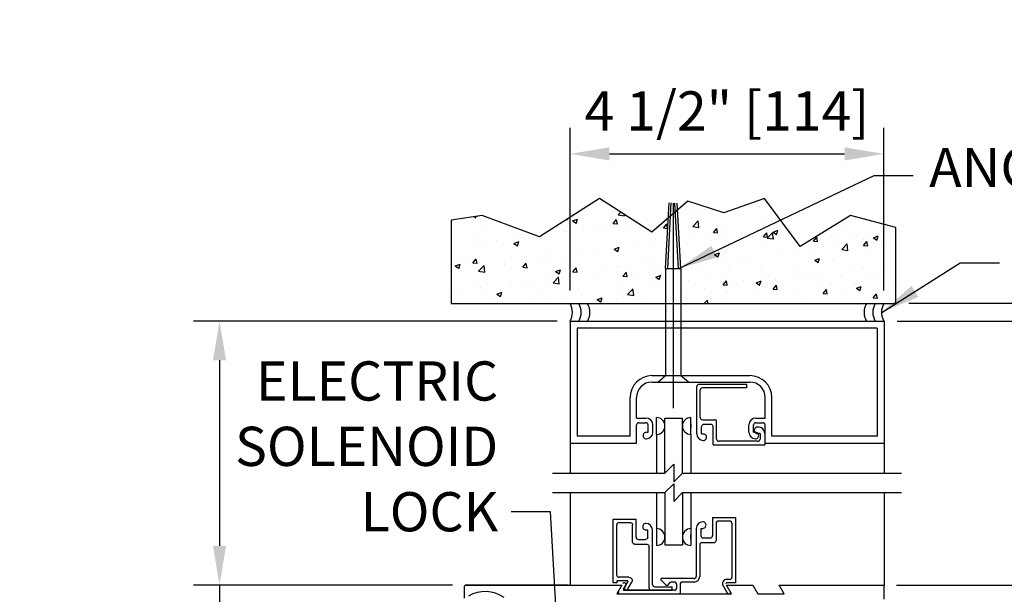
# Model space of a CAD drawing. Extents: x 873 to 1840, y 1395 to 1951.
# Drawn here: x 873 to 887, y 1481 to 1489 of the extents above; entities that cross this region are included whole.
import ezdxf

# ---------------------------------------------------------------- set-up
doc = ezdxf.new("R2010")
doc.units = 0
doc.header["$MEASUREMENT"] = 0
doc.header["$PDMODE"] = 2
doc.header["$PDSIZE"] = -2
doc.layers.get('DEFPOINTS').update_dxf_attribs({"linetype": 'CONTINUOUS'})
for name, color, linetype in [('G-DETL-DIMS', 31, 'CONTINUOUS'), ('G-DETL-FINE', 32, 'CONTINUOUS'), ('G-DETL-HTCH', 32, 'CONTINUOUS'), ('G-DETL-TEXT', 31, 'CONTINUOUS')]:
    doc.layers.add(name, color=color, linetype=linetype)
doc.styles.get("Standard").update_dxf_attribs({"font": 'romans.shx'})
doc.dimstyles.new('DIM6', dxfattribs={"dimscale": 6, "dimtxt": 0.09375, "dimasz": 0.09375, "dimexe": 0.0625, "dimexo": 0.03125, "dimgap": 0.03125, "dimtad": 1, "dimdec": 3, "dimzin": 4, "dimdsep": 46, "dimlunit": 5, "dimtxsty": 'Standard', "dimcen": -0.0625, "dimadec": 0, "dimazin": 0, "dimtfac": 1, "dimtdec": 3, "dimtofl": 0, "dimtmove": 0, "dimatfit": 3, "dimfxl": 0.06, "dimfrac": 2, "dimtolj": 1, "dimtzin": 4, "dimarcsym": 0})
doc.dimstyles.new('DIM6$7', dxfattribs={"dimscale": 6, "dimtxt": 0.09375, "dimasz": 0.09375, "dimexe": 0.0625, "dimexo": 0.03125, "dimgap": 0.03125, "dimtad": 0, "dimdec": 3, "dimzin": 4, "dimdsep": 46, "dimlunit": 5, "dimtxsty": 'Standard', "dimcen": -0.0625, "dimadec": 0, "dimazin": 0, "dimtfac": 1, "dimtdec": 3, "dimtofl": 0, "dimtmove": 0, "dimatfit": 3, "dimfxl": 0.06, "dimfrac": 2, "dimtolj": 1, "dimtzin": 4, "dimarcsym": 0})
pattern_1 = [(50, (-158.5066, 1608.18207), (0.71726018, -0.06275213), [0.075, -0.825]), (355, (-158.5066, 1608.1821), (-0.13875133, 0.75219213), [0.06, -0.66]), (100.4514, (-158.44686, 1608.17684), (0.5785094, 0.68943954), [0.0637402, -0.7011421]), (46.1842, (-158.5066, 1608.3821), (1.06724105, -0.165519), [0.1125, -1.2375]), (96.6356, (-158.4177, 1608.3683), (0.9346627, 0.9741179), [0.0956103, -1.051713]), (351.1842, (-158.5066, 1608.3821), (0.934662, 0.9741186), [0.09, -0.99]), (21, (-158.4066, 1608.33207), (0.59690705, -0.4026189), [0.075, -0.825]), (326, (-158.4066, 1608.3321), (0.24331533, 0.72515005), [0.06, -0.66]), (71.4514, (-158.3569, 1608.2985), (0.84022263, 0.3225305), [0.0637402, -0.7011421]), (37.5, (-158.50663, 1608.18207), (0.012159855, 0.332893854), [0, -0.652, 0, -0.67, 0, -0.6625]), (7.5, (-158.50663, 1608.18207), (0.26306954, 0.39441171), [0, -0.382, 0, -0.637, 0, -0.2525]), (327.5, (-158.72963, 1608.18207), (0.533822436, -0.02255487), [0, -0.25, 0, -0.78, 0, -1.035]), (317.5, (-158.82963, 1608.18207), (0.58318617, 0.10010498), [0, -0.325, 0, -0.518, 0, -0.735])]

# ---------------------------------------------------------------- blocks, each defined once
blk = doc.blocks.new('*D381')
at = {"layer": 'DEFPOINTS', "color": 0, "transparency": 16777216}
for p in [(885.489, 1487.102), (880.991, 1484.955), (885.489, 1484.955)]:
    blk.add_point(p, dxfattribs=at)
at = {"layer": 'G-DETL-DIMS', "color": 0, "lineweight": -2, "transparency": 16777216}
for p, q in [((880.991, 1485.143), (880.991, 1487.477)), ((885.489, 1485.143), (885.489, 1487.477)), ((881.554, 1487.102), (884.926, 1487.102))]:
    blk.add_line(p, q, dxfattribs=at)
at = {"layer": 'G-DETL-DIMS', "color": 0, "transparency": 16777216}
for points in [[(881.554, 1487.196), (881.554, 1487.008), (880.991, 1487.102)], [(884.926, 1487.196), (884.926, 1487.008), (885.489, 1487.102)]]:
    blk.add_solid(points, dxfattribs=at)
at = {"layer": 'G-DETL-DIMS', "color": 0, "transparency": 16777216, "insert": (883.24, 1487.718), "char_height": 0.5625, "attachment_point": 5}
blk.add_mtext('\\A1;4 1/2" [114]', dxfattribs=at)
blk = doc.blocks.new('*D362')
at = {"layer": 'DEFPOINTS', "color": 0, "transparency": 16777216}
for p in [(875.967, 1484.704), (880.991, 1484.704), (879.493, 1480.919)]:
    blk.add_point(p, dxfattribs=at)
at = {"layer": 'G-DETL-DIMS', "color": 0, "lineweight": -2, "transparency": 16777216}
for p, q in [((880.804, 1484.704), (875.592, 1484.704)), ((875.967, 1484.142), (875.967, 1481.481)), ((879.306, 1480.919), (875.592, 1480.919)), ((875.967, 1480.919), (875.967, 1466.99))]:
    blk.add_line(p, q, dxfattribs=at)
at = {"layer": 'G-DETL-DIMS', "color": 0, "transparency": 16777216}
for points in [[(875.873, 1484.142), (876.06, 1484.142), (875.967, 1484.704)], [(875.873, 1481.481), (876.06, 1481.481), (875.967, 1480.919)]]:
    blk.add_solid(points, dxfattribs=at)
at = {"layer": 'G-DETL-DIMS', "color": 0, "transparency": 16777216, "insert": (875.35, 1473.673), "char_height": 0.5625, "attachment_point": 5, "rotation": 90}
blk.add_mtext('\\A1;27 3/4" [705] MAX TRANSOM', dxfattribs=at)
blk = doc.blocks.new('*D316')
at = {"layer": 'DEFPOINTS', "color": 0, "transparency": 16777216}
for p in [(885.489, 1480.919), (893.474, 1480.919), (885.489, 1472.905)]:
    blk.add_point(p, dxfattribs=at)
at = {"layer": 'G-DETL-DIMS', "color": 0, "lineweight": -2, "transparency": 16777216}
for p, q in [((885.676, 1480.919), (893.849, 1480.919)), ((893.474, 1473.467), (893.474, 1480.356)), ((885.676, 1472.905), (893.849, 1472.905))]:
    blk.add_line(p, q, dxfattribs=at)
at = {"layer": 'G-DETL-DIMS', "color": 0, "transparency": 16777216}
for points in [[(893.38, 1480.356), (893.568, 1480.356), (893.474, 1480.919)], [(893.38, 1473.467), (893.568, 1473.467), (893.474, 1472.905)]]:
    blk.add_solid(points, dxfattribs=at)
at = {"layer": 'G-DETL-DIMS', "color": 0, "transparency": 16777216, "insert": (892.858, 1477.171), "char_height": 0.5625, "attachment_point": 5, "rotation": 90}
blk.add_mtext('\\A1;8" [204]', dxfattribs=at)
blk = doc.blocks.new('*D317')
at = {"layer": 'DEFPOINTS', "color": 0, "transparency": 16777216}
for p in [(885.482, 1480.919), (894.762, 1480.919), (885.547, 1455.516)]:
    blk.add_point(p, dxfattribs=at)
at = {"layer": 'G-DETL-DIMS', "color": 0, "lineweight": -2, "transparency": 16777216}
for p, q in [((885.67, 1480.919), (895.137, 1480.919)), ((894.762, 1456.079), (894.762, 1480.356)), ((885.734, 1455.516), (895.137, 1455.516))]:
    blk.add_line(p, q, dxfattribs=at)
at = {"layer": 'G-DETL-DIMS', "color": 0, "transparency": 16777216}
for points in [[(894.668, 1480.356), (894.855, 1480.356), (894.762, 1480.919)], [(894.668, 1456.079), (894.855, 1456.079), (894.762, 1455.516)]]:
    blk.add_solid(points, dxfattribs=at)
at = {"layer": 'G-DETL-DIMS', "color": 0, "transparency": 16777216, "insert": (894.145, 1468.275), "char_height": 0.5625, "attachment_point": 5, "rotation": 90}
blk.add_mtext('\\A1;96" [2438] PACKAGE HEIGHT MAX', dxfattribs=at)
blk = doc.blocks.new('*D319')
at = {"layer": 'DEFPOINTS', "color": 0, "transparency": 16777216}
for p in [(885.491, 1484.704), (896.049, 1484.704), (885.547, 1455.516)]:
    blk.add_point(p, dxfattribs=at)
at = {"layer": 'G-DETL-DIMS', "color": 0, "lineweight": -2, "transparency": 16777216}
for p, q in [((885.679, 1484.704), (896.424, 1484.704)), ((896.049, 1456.079), (896.049, 1484.142)), ((885.734, 1455.516), (896.424, 1455.516))]:
    blk.add_line(p, q, dxfattribs=at)
at = {"layer": 'G-DETL-DIMS', "color": 0, "transparency": 16777216}
for points in [[(895.955, 1484.142), (896.143, 1484.142), (896.049, 1484.704)], [(895.955, 1456.079), (896.143, 1456.079), (896.049, 1455.516)]]:
    blk.add_solid(points, dxfattribs=at)
at = {"layer": 'G-DETL-DIMS', "color": 0, "transparency": 16777216, "insert": (895.433, 1470.208), "char_height": 0.5625, "attachment_point": 5, "rotation": 90}
blk.add_mtext('\\A1;123 3/4" [3143] PACKAGE HEIGHT WITH TRANSOM MAX', dxfattribs=at)
blk = doc.blocks.new('*D320')
at = {"layer": 'DEFPOINTS', "color": 0, "transparency": 16777216}
for p in [(885.662, 1484.959), (897.336, 1484.959), (885.547, 1455.516)]:
    blk.add_point(p, dxfattribs=at)
at = {"layer": 'G-DETL-DIMS', "color": 0, "lineweight": -2, "transparency": 16777216}
for p, q in [((885.849, 1484.959), (897.711, 1484.959)), ((897.336, 1456.079), (897.336, 1484.396)), ((885.734, 1455.516), (897.711, 1455.516))]:
    blk.add_line(p, q, dxfattribs=at)
at = {"layer": 'G-DETL-DIMS', "color": 0, "transparency": 16777216}
for points in [[(897.243, 1484.396), (897.43, 1484.396), (897.336, 1484.959)], [(897.243, 1456.079), (897.43, 1456.079), (897.336, 1455.516)]]:
    blk.add_solid(points, dxfattribs=at)
at = {"layer": 'G-DETL-DIMS', "color": 0, "transparency": 16777216, "insert": (896.868, 1470.208), "char_height": 0.5625, "attachment_point": 5, "rotation": 90}
blk.add_mtext('\\A1;ROUGH OPENING', dxfattribs=at)

msp = doc.modelspace()

# ---------------------------------------------------------------- hatches: boundary and pattern name
at = {"layer": 'G-DETL-HTCH'}
h = msp.add_hatch(dxfattribs=at)
h.set_pattern_fill('AR-CONC', color=256, scale=0.1, style=0)
h.set_pattern_definition(pattern_1)
h.paths.add_polyline_path([(882.3995, 1486.1831), (882.1653, 1485.9798), (881.4111, 1486.4604), (880.5541, 1485.9111), (879.7314, 1486.2201), (879.2858, 1486.1514), (879.2858, 1484.955), (882.3604, 1484.955), (882.3604, 1485.4591)])
h = msp.add_hatch(dxfattribs=at)
h.set_pattern_fill('AR-CONC', color=256, scale=0.1, style=0)
h.set_pattern_definition(pattern_1)
h.paths.add_polyline_path([(885.2381, 1484.955, -0.0000342), (885.2381, 1484.955, 0.0000342), (885.2381, 1484.955), (885.3633, 1484.955, -0.0000342), (885.3634, 1484.955, 0.0000342), (885.3633, 1484.955), (885.4886, 1484.955, -0.0000342), (885.4886, 1484.955, 0.0000342), (885.4886, 1484.955), (885.6618, 1484.955), (885.6618, 1486.0484), (885.0104, 1486.2201), (884.2906, 1485.7738), (883.7764, 1486.4604), (883.1936, 1486.2544), (882.6794, 1486.426), (882.5315, 1486.2977), (882.5768, 1485.4591), (882.5768, 1484.955)])

# ---------------------------------------------------------------- linework, layer by layer
at = {"layer": 'G-DETL-FINE'}
for p, q in [((882.3604, 1485.4591), (882.4112, 1486.3997)), ((882.3917, 1485.4575), (882.4425, 1486.398)), ((882.4686, 1486.3966), (882.4686, 1483.4556)), ((882.5456, 1485.4575), (882.4949, 1486.3951)), ((882.5768, 1485.4591), (882.5264, 1486.3934)), ((882.3604, 1485.4591), (882.3604, 1484.5538)), ((882.3604, 1485.4591), (882.5768, 1485.4591)), ((882.5768, 1485.4591), (882.5768, 1484.5538)), ((882.3606, 1484.8327), (882.3606, 1483.9289)), ((882.5766, 1484.8327), (882.5766, 1483.9289)), ((880.9914, 1484.7044), (885.4886, 1484.7046)), ((880.9914, 1484.7044), (880.9914, 1482.9544)), ((885.4914, 1484.7044), (885.4914, 1482.9544)), ((885.3914, 1484.6044), (881.0914, 1484.6044)), ((881.0914, 1484.6044), (881.0914, 1483.0544)), ((885.3914, 1484.6044), (885.3914, 1483.0544)), ((882.1654, 1483.9224), (883.5674, 1483.9224)), ((882.1654, 1483.8294), (883.5674, 1483.8294)), ((882.2496, 1483.8294), (882.3603, 1483.9257)), ((882.2496, 1483.8294), (882.3603, 1483.9257)), ((882.2496, 1483.8294), (882.6871, 1483.8294)), ((882.3603, 1483.9257), (882.5763, 1483.9257)), ((882.6871, 1483.8294), (882.5763, 1483.9257)), ((882.6871, 1483.8294), (882.5763, 1483.9257)), ((883.5261, 1483.7955), (882.8383, 1483.7955)), ((883.5261, 1483.7455), (883.5261, 1483.7955)), ((882.8071, 1483.0865), (882.8071, 1483.7642)), ((882.8571, 1483.3217), (882.8571, 1483.7142)), ((883.5261, 1483.7455), (882.8883, 1483.7455)), ((881.8504, 1483.0544), (881.8504, 1483.6074)), ((881.9434, 1483.3144), (881.9434, 1483.6074)), ((883.7894, 1483.3144), (883.7894, 1483.6074)), ((883.8824, 1483.0544), (883.8824, 1483.6074)), ((881.9434, 1483.3144), (882.0784, 1483.3144)), ((881.9754, 1483.2464), (882.0784, 1483.2464)), ((882.2304, 1483.0791), (882.2304, 1483.3208)), ((882.3512, 1483.311), (882.6012, 1483.311)), ((882.3512, 1482.5256), (882.3512, 1483.311)), ((882.6012, 1482.5256), (882.6012, 1483.311)), ((882.7221, 1483.0791), (882.7221, 1483.3208)), ((882.7221, 1483.2314), (882.7221, 1483.1684)), ((882.8883, 1483.2905), (883.0608, 1483.2905)), ((883.0101, 1483.2225), (882.9071, 1483.2225)), ((883.0921, 1483.0117), (883.0921, 1483.2592)), ((883.6544, 1483.3144), (883.7894, 1483.3144)), ((883.6544, 1483.2464), (883.7574, 1483.2464)), ((881.9434, 1482.9544), (881.9434, 1483.2144)), ((882.0844, 1483.1104), (882.1104, 1483.1104)), ((882.1104, 1483.1104), (882.1104, 1483.2144)), ((882.1784, 1483.1104), (882.1784, 1483.2144)), ((882.8751, 1483.0865), (882.8751, 1483.1905)), ((882.8751, 1483.0865), (882.9011, 1483.0865)), ((883.0421, 1482.9305), (883.0421, 1483.1905)), ((883.5544, 1483.1104), (883.5544, 1483.2144)), ((883.6224, 1483.1104), (883.6224, 1483.2144)), ((883.6224, 1483.1104), (883.6484, 1483.1104)), ((883.7141, 1483.0915), (883.6781, 1483.0915)), ((883.7141, 1483.0915), (883.7141, 1483.0117)), ((883.7821, 1483.0915), (883.7821, 1482.9305)), ((883.7894, 1482.9544), (883.7894, 1483.2144)), ((880.9914, 1482.9544), (881.9434, 1482.9544)), ((880.9914, 1482.9544), (880.9914, 1482.5256)), ((881.8504, 1483.0544), (881.0914, 1483.0544)), ((882.2304, 1483.0791), (882.2304, 1482.5256)), ((882.7221, 1483.0791), (882.7221, 1482.5256)), ((883.6828, 1482.9805), (883.1233, 1482.9805)), ((883.7894, 1482.9544), (885.4914, 1482.9544)), ((885.3914, 1483.0544), (883.8824, 1483.0544)), ((885.4914, 1482.9544), (885.4914, 1482.5256)), ((883.0421, 1482.9305), (883.7821, 1482.9305)), ((880.9914, 1482.2437), (880.9914, 1480.9184)), ((882.2304, 1482.2437), (882.2304, 1481.7279)), ((882.3512, 1482.2437), (882.3512, 1481.496)), ((882.6012, 1482.2437), (882.6012, 1481.496)), ((882.7221, 1482.2437), (882.7221, 1481.7279)), ((885.4914, 1482.2437), (885.4914, 1480.9184)), ((881.6108, 1480.9494), (881.6108, 1481.8644)), ((881.6108, 1481.8644), (881.9378, 1481.8644)), ((881.6928, 1481.8144), (881.8558, 1481.8144)), ((881.9378, 1481.6044), (881.9378, 1481.8644)), ((883.0342, 1481.8872), (883.3612, 1481.8872)), ((883.0342, 1481.8872), (883.0342, 1481.6272)), ((883.28, 1481.8372), (883.1155, 1481.8372)), ((883.3612, 1481.8872), (883.3612, 1480.9497)), ((881.6608, 1481.0624), (881.6608, 1481.7824)), ((881.8878, 1481.5364), (881.8878, 1481.7824)), ((882.0806, 1481.7084), (882.1048, 1481.7084)), ((882.1048, 1481.6044), (882.1048, 1481.7084)), ((882.1728, 1480.9254), (882.1728, 1481.7086)), ((882.2304, 1481.7279), (882.2304, 1481.4862)), ((882.7221, 1481.7279), (882.7221, 1481.4862)), ((882.7992, 1481.7312), (882.7992, 1481.0434)), ((882.8672, 1481.7312), (882.8932, 1481.7312)), ((882.8672, 1481.7312), (882.8672, 1481.6272)), ((883.0842, 1481.806), (883.0842, 1481.5585)), ((883.3112, 1481.806), (883.3112, 1481.0309)), ((881.9698, 1481.5724), (882.0728, 1481.5724)), ((882.7221, 1481.5755), (882.7221, 1481.6385)), ((882.8992, 1481.5952), (883.0022, 1481.5952)), ((881.9198, 1481.5044), (882.0908, 1481.5044)), ((882.1228, 1480.8754), (882.1228, 1481.4724)), ((882.3512, 1481.496), (882.6012, 1481.496)), ((882.8492, 1481.4959), (882.8492, 1481.0434)), ((882.8804, 1481.5272), (883.053, 1481.5272)), ((881.6608, 1480.9804), (881.6608, 1480.9494)), ((881.8123, 1480.9804), (881.6608, 1480.9804)), ((881.8348, 1481.0304), (881.6928, 1481.0304)), ((881.7592, 1480.8583), (881.821, 1480.9654)), ((882.3581, 1480.9265), (882.294, 1480.9953)), ((882.7679, 1481.0122), (882.3013, 1481.0122)), ((883.28, 1480.9997), (883.2355, 1480.9997)), ((879.4783, 1480.7303), (879.4783, 1480.9036)), ((880.9657, 1480.9186), (879.4932, 1480.9186)), ((879.4933, 1480.9186), (881.7321, 1480.9186)), ((881.6608, 1480.9494), (881.6108, 1480.9494)), ((881.7321, 1480.9186), (881.6598, 1480.7934)), ((881.7903, 1480.9122), (881.7505, 1480.8434)), ((882.4862, 1480.8434), (881.7505, 1480.8434)), ((881.7679, 1480.8434), (882.4548, 1480.8434)), ((881.8155, 1480.8559), (881.8755, 1480.9599)), ((882.2048, 1480.8934), (882.4548, 1480.8934)), ((882.4862, 1480.9622), (882.4412, 1480.9622)), ((882.4548, 1480.8434), (882.4548, 1480.8934)), ((882.5174, 1480.9309), (882.5174, 1480.8747)), ((882.5674, 1480.9309), (882.5674, 1480.8034)), ((882.7679, 1480.9622), (882.5987, 1480.9622)), ((883.1835, 1480.9097), (883.2435, 1480.8059)), ((883.2347, 1480.9186), (883.6103, 1480.9186)), ((883.307, 1480.7934), (883.2347, 1480.9186)), ((883.3612, 1480.9497), (883.2355, 1480.9497)), ((883.6103, 1480.9186), (883.6826, 1480.7934)), ((883.986, 1480.9186), (885.4886, 1480.9186)), ((884.0583, 1480.7934), (883.986, 1480.9186)), ((885.4886, 1480.9186), (885.4886, 1480.7153)), ((881.6598, 1480.7934), (882.5916, 1480.7934)), ((882.5916, 1480.7934), (883.307, 1480.7934)), ((883.6826, 1480.7934), (884.0583, 1480.7934))]:
    msp.add_line(p, q, dxfattribs=at)
msp.add_lwpolyline([(881.4111, 1486.4604), (880.5541, 1485.9111), (879.7314, 1486.2201), (879.2858, 1486.1514), (879.2858, 1484.955), (885.6618, 1484.955), (885.6618, 1486.0484), (885.0104, 1486.2201), (885.0104, 1486.2201), (884.2906, 1485.7738), (883.7764, 1486.4604), (883.1936, 1486.2544), (882.6794, 1486.426), (882.1653, 1485.9798)], close=True, dxfattribs=at)
for centre, radius, start, end in [((880.7774, 1484.8298), 0.248, 329.6693, 30.3307), ((880.9026, 1484.8298), 0.248, 329.6693, 30.3307), ((881.0278, 1484.8298), 0.248, 329.6693, 30.3307), ((885.4522, 1484.8298), 0.248, 149.6693, 210.3307), ((885.5774, 1484.8298), 0.248, 149.6693, 210.3307), ((885.7026, 1484.8298), 0.248, 149.6693, 210.3307), ((882.1654, 1483.6074), 0.315, 90, 180), ((882.1654, 1483.6074), 0.222, 90, 180), ((882.8383, 1483.7642), 0.0313, 90, 180), ((883.5674, 1483.6074), 0.315, 0, 90), ((883.5674, 1483.6074), 0.222, 0, 90), ((882.8883, 1483.7142), 0.0313, 90, 180), ((881.9754, 1483.2144), 0.032, 90, 180), ((882.0784, 1483.2144), 0.1, 0, 90), ((882.0784, 1483.2144), 0.032, 0, 90), ((882.2304, 1483.1999), 0.1209, 270, 90), ((882.7221, 1483.1999), 0.1209, 90, 270), ((882.8883, 1483.3217), 0.0313, 180, 270), ((882.9071, 1483.1905), 0.032, 90, 180), ((883.0101, 1483.1905), 0.032, 0, 90), ((883.0608, 1483.2592), 0.0313, 0, 90), ((883.6544, 1483.2144), 0.1, 90, 180), ((883.6544, 1483.2144), 0.032, 90, 180), ((883.7574, 1483.2144), 0.032, 0, 90), ((882.0844, 1483.0634), 0.047, 89.99997, 270), ((882.0844, 1483.1104), 0.094, 270, 0), ((882.9011, 1483.0865), 0.094, 180, 270), ((882.9011, 1483.0395), 0.047, 269.99997, 90), ((883.6484, 1483.1104), 0.094, 180, 270), ((883.6781, 1483.1385), 0.047, 84.9011, 269.99997), ((883.6484, 1483.0634), 0.047, 269.9999, 89.99997), ((883.6881, 1483.0915), 0.094, 0, 93.5504), ((883.1233, 1483.0117), 0.0313, 180, 270), ((883.6828, 1483.0117), 0.0313, 270, 0), ((881.6928, 1481.7824), 0.032, 90, 180), ((882.8943, 1481.731), 0.0951, 90.95725, 179.83879), ((882.8927, 1481.7786), 0.0474, 269.376, 90), ((883.1155, 1481.806), 0.0313, 90, 180), ((883.28, 1481.806), 0.0313, 0, 90), ((882.0788, 1481.7554), 0.047, 90.00001, 272.1461), ((882.0788, 1481.7084), 0.094, 0.09939, 90.00001), ((882.2304, 1481.607), 0.1209, 270, 90), ((882.7221, 1481.607), 0.1209, 90, 270), ((881.9698, 1481.6044), 0.032, 180, 270), ((882.8983, 1481.6263), 0.0312, 178.40759, 271.58883), ((883.0031, 1481.6263), 0.0312, 268.41117, 1.59241), ((883.053, 1481.5585), 0.0313, 270, 0), ((882.8804, 1481.4959), 0.0313, 90, 180), ((881.6928, 1481.0624), 0.032, 180, 270), ((881.8123, 1480.9704), 0.01, 329.9992, 89.99706), ((882.3013, 1481.0022), 0.01, 90.0005, 222.9789), ((882.7679, 1481.0434), 0.0813, 270, 0), ((882.7679, 1481.0434), 0.0313, 270, 0), ((883.2355, 1480.9397), 0.06, 89.99995, 210.0016), ((883.28, 1481.0309), 0.0313, 270, 0), ((879.4933, 1480.9036), 0.015, 90, 180), ((879.7748, 1480.3396), 0.4848, 56.05083, 119.60438), ((881.7072, 1480.8184), 0.025, 149.99847, 270), ((881.7686, 1480.9247), 0.025, 330.0611, 149.99894), ((881.7679, 1480.8534), 0.01, 149.99902, 270), ((881.7938, 1480.8684), 0.025, 149.9996, 329.9996), ((882.1548, 1480.8754), 0.032, 180, 270), ((882.2048, 1480.9254), 0.032, 180, 270), ((882.381, 1480.9479), 0.0313, 222.9785, 344.2699), ((882.4412, 1480.9309), 0.0313, 90.00001, 164.27007), ((882.4862, 1480.9309), 0.0313, 0, 90), ((882.4862, 1480.8747), 0.0313, 270, 0), ((882.5987, 1480.9309), 0.0313, 90, 180), ((883.2355, 1480.9397), 0.01, 89.99956, 210.0018), ((883.2651, 1480.8184), 0.025, 210.0458, 30.0017), ((882.5574, 1480.8034), 0.01, 270, 0)]:
    msp.add_arc(centre, radius, start, end, dxfattribs=at)
at = {"layer": 'G-DETL-FINE', "extrusion": (0, 0, -1)}
for centre, radius, start, end in [((-881.8558, 1481.7824), 0.032, 90, 180), ((-881.9198, 1481.5364), 0.032, 270, 0), ((-882.0728, 1481.6044), 0.032, 180, 270), ((-882.0908, 1481.4724), 0.032, 90, 180), ((-881.8348, 1480.9834), 0.047, 90, 209.9999)]:
    msp.add_arc(centre, radius, start, end, dxfattribs=at)
at = {"layer": 'G-DETL-TEXT'}
for p, q in [((880.7414, 1482.5256), (882.3512, 1482.5256)), ((882.3512, 1482.5256), (882.4762, 1482.6506)), ((882.4762, 1482.6506), (882.4762, 1482.4006)), ((882.4762, 1482.4006), (882.6012, 1482.5256)), ((882.6012, 1482.5256), (885.7414, 1482.5256)), ((880.7414, 1482.2437), (882.3512, 1482.2437)), ((882.3512, 1482.2437), (882.4762, 1482.3687)), ((882.4762, 1482.3687), (882.4762, 1482.1187)), ((882.4762, 1482.1187), (882.6012, 1482.2437)), ((882.6012, 1482.2437), (885.7414, 1482.2437))]:
    msp.add_line(p, q, dxfattribs=at)

# ---------------------------------------------------------------- texts
at = {"layer": 'G-DETL-DIMS', "insert": (886.1381, 1487.1878), "char_height": 0.5625, "width": 11.856865, "attachment_point": 1}
msp.add_mtext('\\A1;ANCHOR TYP. ', dxfattribs=at)
at = {"layer": 'G-DETL-DIMS', "insert": (879.9614, 1481.6887), "char_height": 0.5625, "attachment_point": 9}
msp.add_mtext('\\A1;ELECTRIC\\PSOLENOID\\PLOCK', dxfattribs=at)

# ---------------------------------------------------------------- dimensions: what is measured, and where the dimension line sits
at = {"layer": 'G-DETL-DIMS'}
dim = msp.add_linear_dim(base=(885.4886, 1487.1022), p1=(880.9914, 1484.955), p2=(885.4886, 1484.955), dimstyle='DIM6', override={"dimpost": '"'}, dxfattribs=at)
dim.commit()
dim.dimension.update_dxf_attribs({"geometry": '*D381', "text_midpoint": (883.24, 1487.1022), "dimtype": 160})
for base, p1, p2, text, picture, middle in [((897.3365, 1484.9586), (885.5465, 1455.5163), (885.6618, 1484.9586), 'ROUGH OPENING', '*D320', (897.3365, 1470.2076)), ((875.9665, 1484.7044), (879.4933, 1480.9186), (880.9914, 1484.7044), '27 3/4" [705] MAX TRANSOM', '*D362', (875.9665, 1473.6731)), ((896.049, 1484.7044), (885.5465, 1455.5163), (885.4914, 1484.7044), '123 3/4" [3143] PACKAGE HEIGHT WITH TRANSOM MAX', '*D319', (896.049, 1470.2076)), ((894.7616, 1480.9186), (885.5465, 1455.5163), (885.4821, 1480.9186), '96" [2438] PACKAGE HEIGHT MAX', '*D317', (894.7616, 1468.275))]:
    dim = msp.add_linear_dim(base=base, p1=p1, p2=p2, angle=90, text=text, dimstyle='DIM6', override={"dimpost": '"'}, dxfattribs=at)
    dim.commit()
    dim.dimension.update_dxf_attribs({"geometry": picture, "text_midpoint": middle, "dimtype": 160})
dim = msp.add_linear_dim(base=(893.4741, 1480.9186), p1=(885.4886, 1472.9047), p2=(885.4886, 1480.9186), angle=90, dimstyle='DIM6', override={"dimpost": '"'}, dxfattribs=at)
dim.commit()
dim.dimension.update_dxf_attribs({"geometry": '*D316', "text_midpoint": (893.4741, 1477.1714), "dimtype": 160})

# ---------------------------------------------------------------- leaders
at = {"layer": 'G-DETL-DIMS', "annotation_type": 0, "has_hookline": 1, "hookline_direction": 0}
for points in [[(882.5483, 1485.459), (885.3482, 1486.79), (885.9107, 1486.79)], [(885.4575, 1484.8296), (886.5821, 1485.54), (887.1446, 1485.54)]]:
    msp.add_leader(points, dimstyle='DIM6$7', override={"dimgap": 0.03125, "dimtad": 0}, dxfattribs=at)
at = {"layer": 'G-DETL-DIMS', "annotation_type": 0, "has_hookline": 1, "hookline_direction": 1, "text_width": 3.8839}
msp.add_leader([(880.921, 1478.3641), (880.7114, 1481.97), (880.1489, 1481.97)], dimstyle='DIM6$7', override={"dimgap": 0.03125, "dimtad": 0}, dxfattribs=at)

doc.saveas('drawing.dxf')
